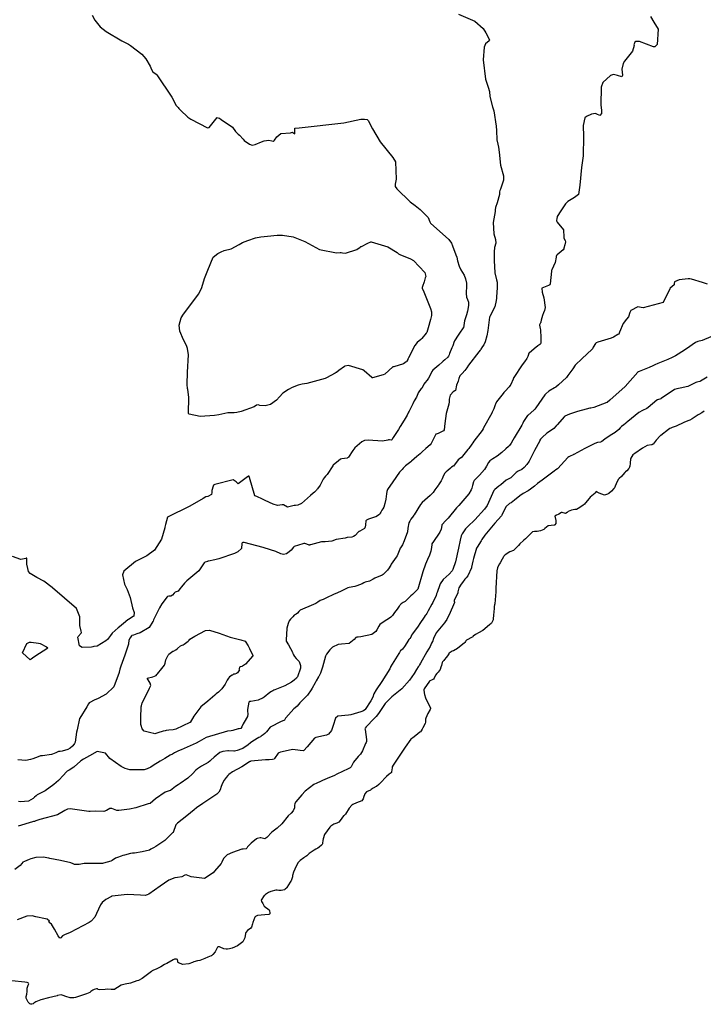
# Model space of a CAD drawing. Units: inches. Extents: x 426318 to 481037, y 5465203 to 5489487.
# Drawn here: x 464734 to 465006, y 5470549 to 5470941 of the extents above; entities that cross this region are included whole.
import ezdxf

# ---------------------------------------------------------------- set-up
doc = ezdxf.new("R2010")
doc.units = ezdxf.units.IN
doc.header["$MEASUREMENT"] = 0
doc.layers.add('GM_CONTOUR_10M', color=7, linetype='Continuous', true_color=0xc3baa6)

msp = doc.modelspace()

# ---------------------------------------------------------------- linework, layer by layer
at = {"layer": 'GM_CONTOUR_10M'}
for points, elevation in [([(464763.305, 5470942.848), (464764.343, 5470940.77), (464766.458, 5470938.111), (464768.76, 5470936.242), (464775.026, 5470932.573), (464777.687, 5470931.255), (464778.466, 5470930.784), (464783.051, 5470927.267), (464784.655, 5470925.498), (464786.31, 5470922.566), (464786.839, 5470921.228), (464787.403, 5470920.257), (464788.707, 5470919.348), (464788.988, 5470919.133), (464794.888, 5470910.188), (464796.712, 5470906.867), (464797.088, 5470906.457), (464797.492, 5470906.074), (464797.768, 5470905.739), (464798.42, 5470904.977), (464801.306, 5470902.278), (464802.492, 5470901.497), (464809.075, 5470897.954), (464809.859, 5470898.186), (464812.996, 5470902.06), (464813.287, 5470902.039), (464813.857, 5470901.783), (464814.595, 5470901.363), (464817.899, 5470899.06), (464818.611, 5470898.602), (464819.021, 5470898.229), (464820.336, 5470896.582), (464821.341, 5470895.499), (464821.82, 5470895.036), (464823.28, 5470893.479), (464823.765, 5470892.979), (464825.877, 5470891.467), (464826.838, 5470891.14), (464828.053, 5470891.395), (464830.618, 5470892.379), (464831.7, 5470892.89), (464833.475, 5470893.043), (464834.761, 5470892.801), (464835.253, 5470892.741), (464835.68, 5470893.01), (464835.737, 5470893.089), (464836.66, 5470894.47), (464838.282, 5470895.777), (464842.202, 5470896.034), (464842.989, 5470896.215), (464843.107, 5470896.198), (464843.93, 5470895.642), (464843.942, 5470896.998), (464843.837, 5470897.808), (464843.931, 5470897.908), (464845.606, 5470897.974), (464863.326, 5470900.032), (464870.176, 5470901.39), (464871.646, 5470901.506), (464872.588, 5470901.293), (464873.069, 5470900.872), (464874.759, 5470897.623), (464877.808, 5470892.384), (464882.802, 5470886.167), (464883.896, 5470884.45), (464884.245, 5470877.649), (464883.762, 5470875.536), (464883.79, 5470874.695), (464884.401, 5470873.702), (464889.787, 5470868.544), (464891.725, 5470867.064), (464893.741, 5470865.565), (464896.936, 5470862.404), (464897.592, 5470860.631), (464897.874, 5470860.131), (464905.156, 5470853.598), (464906.138, 5470852.153), (464906.624, 5470851.104), (464907.923, 5470847.55), (464908.272, 5470846.619), (464908.644, 5470845.06), (464909.192, 5470842.953), (464909.889, 5470841.507), (464911.208, 5470839.465), (464911.828, 5470838.001), (464912.185, 5470836.177), (464912.213, 5470835.574), (464912.2, 5470835.304), (464912.058, 5470832.169), (464912.2, 5470830.708), (464912.566, 5470829.767), (464912.954, 5470828.678), (464912.998, 5470827.316), (464912.585, 5470825.115), (464912.141, 5470823.629), (464911.425, 5470821.24), (464910.917, 5470818.494), (464910.914, 5470818.476), (464910.902, 5470818.458), (464910.883, 5470818.421), (464909.383, 5470816.303), (464908.843, 5470815.502), (464907.432, 5470813.347), (464907.286, 5470813.053), (464906.716, 5470811.365), (464906.493, 5470810.786), (464906.375, 5470810.547), (464905.391, 5470808.257), (464905.208, 5470807.789), (464904.948, 5470807.212), (464904.714, 5470806.865), (464903.512, 5470805.677), (464902.862, 5470805.156), (464902.579, 5470804.916), (464901.14, 5470803.648), (464898.816, 5470801.693), (464898.357, 5470801.066), (464897.698, 5470799.592), (464897.018, 5470798.398), (464896.459, 5470797.68), (464895.556, 5470796.57), (464895.333, 5470796.241), (464894.359, 5470794.535), (464894.333, 5470794.498), (464894.185, 5470794.363), (464892.916, 5470792.634), (464892.742, 5470792.216), (464892.252, 5470790.922), (464891.41, 5470789.459), (464890.827, 5470788.181), (464890.476, 5470787.43), (464889.331, 5470785.317), (464889.123, 5470784.892), (464888.509, 5470783.68), (464887.354, 5470781.758), (464886.4, 5470780.349), (464886.046, 5470779.673), (464885.829, 5470779.233), (464885.124, 5470778.087), (464882.99, 5470774.857), (464882.403, 5470773.865), (464882.351, 5470773.835), (464881.514, 5470773.902), (464881.156, 5470773.869), (464880.91, 5470773.787), (464878.773, 5470773.465), (464873.072, 5470773.781), (464871.629, 5470773.664), (464870.557, 5470773.08), (464867.751, 5470770.684), (464866.991, 5470769.748), (464865.223, 5470767.015), (464865.042, 5470766.888), (464864.846, 5470766.784), (464864.68, 5470766.697), (464862.51, 5470766.392), (464862.062, 5470766.211), (464861.237, 5470765.618), (464859.086, 5470763.815), (464858.959, 5470763.694), (464858.929, 5470763.653), (464856.748, 5470760.17), (464856.092, 5470759.457), (464855.49, 5470758.84), (464855.112, 5470758.259), (464854.929, 5470757.803), (464854.021, 5470755.861), (464852.904, 5470754.399), (464852.671, 5470754.179), (464852.43, 5470753.925), (464851.757, 5470753.123), (464851.22, 5470752.676), (464850.118, 5470751.824), (464846.575, 5470748.666), (464845.041, 5470747.887), (464844.087, 5470747.834), (464843.573, 5470747.803), (464840.98, 5470747.21), (464839.372, 5470748.091), (464839.178, 5470748.149), (464838.775, 5470748.138), (464837.872, 5470747.913), (464836.991, 5470747.843), (464835.275, 5470748.284), (464832.088, 5470749.826), (464830.43, 5470750.617), (464829.236, 5470751.174), (464828.736, 5470751.351), (464827.908, 5470751.728), (464825.844, 5470759.013), (464825.767, 5470759.313), (464825.719, 5470759.489), (464825.703, 5470759.506), (464825.543, 5470759.502), (464825.426, 5470759.444), (464825.111, 5470759.17), (464821.321, 5470756.415), (464820.566, 5470757.24), (464819.368, 5470758.061), (464812.022, 5470756.119), (464811.561, 5470755.888), (464811.35, 5470755.526), (464810.884, 5470753.84), (464810.904, 5470753.023), (464810.701, 5470752.146), (464809.259, 5470751.334), (464808.458, 5470751.239), (464807.37, 5470750.594), (464802.074, 5470747.523), (464793.253, 5470743.212), (464792.474, 5470740.239), (464792.223, 5470739.253), (464792.098, 5470738.905), (464790.9, 5470734.406), (464788.043, 5470730.001), (464784.952, 5470727.788), (464780.536, 5470725.598), (464775.868, 5470721.675), (464775.376, 5470720.275), (464776.141, 5470716.527), (464777.135, 5470714.421), (464778.341, 5470711.168), (464779.306, 5470707.152), (464779.967, 5470705.294), (464779.805, 5470703.87), (464779.601, 5470703.672), (464777.734, 5470702.532), (464777.425, 5470702.306), (464775.719, 5470700.888), (464774.091, 5470699.529), (464773.6, 5470699.118), (464771.273, 5470696.992), (464770.575, 5470696.168), (464769.377, 5470694.561), (464768.75, 5470693.965), (464765.263, 5470691.841), (464765.198, 5470691.827), (464763.941, 5470691.779), (464763.576, 5470691.665), (464763.044, 5470691.455), (464759.275, 5470691.314), (464758.207, 5470692.063), (464757.494, 5470695.428), (464757.631, 5470695.734), (464758.877, 5470697.065), (464758.992, 5470697.328), (464758.934, 5470697.856), (464758.338, 5470700.069), (464758.328, 5470700.12), (464758.311, 5470703.515), (464756.966, 5470706.828), (464747.507, 5470715.138), (464747.362, 5470715.254), (464743.973, 5470717.749), (464741.285, 5470719.247), (464738.59, 5470720.799), (464737.976, 5470721.63), (464737.608, 5470722.769), (464737.299, 5470724.539), (464737.317, 5470726.555), (464737.31, 5470726.663), (464737.205, 5470726.825), (464737.085, 5470726.895), (464736.999, 5470726.868), (464736.903, 5470726.802), (464734.906, 5470726.345), (464731.595, 5470727.528)], 60), ([(464909.038, 5470943.23), (464915.467, 5470940.367), (464918.782, 5470937.518), (464919.923, 5470935.738), (464920.725, 5470934.112), (464921.271, 5470932.862), (464921.191, 5470932.66), (464919.762, 5470931.402), (464919.247, 5470930.121), (464918.855, 5470925.098), (464919.732, 5470917.323), (464920.838, 5470914.159), (464921.263, 5470912.502), (464921.48, 5470910.424), (464922.551, 5470906.362), (464923.034, 5470904.824), (464924.003, 5470898.718), (464924.053, 5470897.003), (464924.256, 5470893.198), (464924.596, 5470891.563), (464924.89, 5470890.353), (464925.139, 5470888.335), (464925.749, 5470883.217), (464926.906, 5470878.924), (464926.924, 5470877.213), (464925.658, 5470873.644), (464925.419, 5470873.014), (464925.322, 5470872.533), (464925.333, 5470871.803), (464925.32, 5470871.478), (464924.335, 5470868.148), (464923.647, 5470866.284), (464923.587, 5470865.363), (464923.511, 5470864.673), (464922.809, 5470860.314), (464923.05, 5470855.859), (464923.667, 5470853.645), (464923.801, 5470852.2), (464923.37, 5470850.451), (464923.114, 5470848.736), (464923.139, 5470846.488), (464923.132, 5470845.292), (464923.407, 5470840.311), (464924.133, 5470837.5), (464924.323, 5470836.582), (464924.332, 5470834.477), (464924.115, 5470830.668), (464924.085, 5470830.202), (464923.965, 5470829.281), (464923.39, 5470826.879), (464923.33, 5470826.723), (464921.536, 5470823.14), (464921.456, 5470822.947), (464921.383, 5470822.836), (464921.364, 5470822.757), (464920.832, 5470818.525), (464920.661, 5470817.47), (464920.208, 5470815.231), (464919.554, 5470812.964), (464919.039, 5470811.733), (464918.583, 5470810.997), (464917.866, 5470810.05), (464917.711, 5470809.785), (464917.615, 5470809.591), (464917.108, 5470808.863), (464912.981, 5470803.625), (464912.259, 5470802.605), (464911.462, 5470801.467), (464910.397, 5470800.356), (464909.56, 5470799.399), (464909.169, 5470798.315), (464908.802, 5470797.275), (464908.214, 5470795.713), (464908.083, 5470794.963), (464907.987, 5470794.252), (464907.75, 5470793.601), (464907.49, 5470793.356), (464906.864, 5470792.991), (464905.757, 5470791.772), (464905.686, 5470791.627), (464905.295, 5470790.157), (464905.229, 5470789.435), (464905.234, 5470789.052), (464905.113, 5470788.153), (464904.08, 5470784.374), (464903.526, 5470780.437), (464903.273, 5470777.951), (464902.955, 5470777.471), (464900.947, 5470776.402), (464900.123, 5470776.235), (464900.026, 5470776.173), (464899.484, 5470775.069), (464898.083, 5470772.473), (464897.692, 5470771.983), (464895.961, 5470770.427), (464894.489, 5470769.105), (464893.713, 5470768.42), (464892.441, 5470767.289), (464890.349, 5470765.423), (464890.047, 5470765.197), (464887.918, 5470763.62), (464887.027, 5470762.606), (464886.543, 5470762.077), (464886.135, 5470761.701), (464885.547, 5470761.023), (464882.876, 5470757.199), (464880.798, 5470754.135), (464880.632, 5470753.786), (464880.521, 5470753.402), (464880.379, 5470752.506), (464880.026, 5470750.316), (464879.677, 5470748.632), (464879.22, 5470747.123), (464878.881, 5470746.456), (464878.514, 5470745.908), (464878.063, 5470745.216), (464877.81, 5470744.709), (464877.513, 5470744.266), (464876.046, 5470743.345), (464875.541, 5470743.119), (464873.182, 5470742.34), (464872.326, 5470742.022), (464872.159, 5470741.758), (464872.095, 5470741.281), (464871.988, 5470740.581), (464871.946, 5470740.036), (464871.896, 5470739.3), (464871.788, 5470738.942), (464871.544, 5470738.685), (464869.788, 5470737.669), (464869.412, 5470737.471), (464869.298, 5470737.415), (464869.239, 5470737.369), (464869.162, 5470737.28), (464867.831, 5470735.903), (464867.267, 5470735.451), (464866.561, 5470735.217), (464864.749, 5470735.037), (464863.932, 5470734.857), (464860.28, 5470734.36), (464858.633, 5470733.701), (464858.595, 5470733.698), (464858.535, 5470733.695), (464855.943, 5470733.434), (464855.002, 5470733.38), (464854.489, 5470733.325), (464850.16, 5470732.228), (464849.905, 5470732.157), (464849.834, 5470732.13), (464849.762, 5470732.102), (464849.583, 5470732.1), (464848.596, 5470732.496), (464847.919, 5470732.731), (464847.773, 5470732.749), (464847.679, 5470732.747), (464847.482, 5470732.719), (464847.003, 5470732.621), (464843.618, 5470731.545), (464843.324, 5470731.291), (464842.415, 5470730.093), (464841.569, 5470729.381), (464840.496, 5470728.634), (464839.433, 5470728.309), (464838.277, 5470728.658), (464836.35, 5470729.469), (464834.176, 5470730.246), (464831.266, 5470731.136), (464823.783, 5470733.098), (464823.183, 5470733.092), (464822.906, 5470732.936), (464822.849, 5470732.744), (464822.638, 5470730.761), (464821.219, 5470729.35), (464819.902, 5470728.761), (464813.71, 5470726.664), (464812.115, 5470726.221), (464809.474, 5470725.653), (464809.266, 5470725.629), (464809.104, 5470725.598), (464808.246, 5470725.307), (464807.946, 5470725.204), (464807.819, 5470725.015), (464805.699, 5470721.881), (464805.625, 5470721.799), (464800.956, 5470717.872), (464800.114, 5470717.056), (464800.007, 5470716.935), (464798.756, 5470715.511), (464798.163, 5470714.725), (464797.434, 5470713.806), (464796.247, 5470713.31), (464796.092, 5470713.256), (464795.815, 5470712.994), (464795.267, 5470712.143), (464794.604, 5470711.828), (464793.762, 5470711.814), (464793.256, 5470711.674), (464793.026, 5470711.501), (464790.966, 5470708.755), (464790.056, 5470707.075), (464787.671, 5470702.307), (464787.464, 5470701.79), (464787.444, 5470701.724), (464785.984, 5470699.244), (464782.335, 5470697.2), (464781.072, 5470696.818), (464779.666, 5470696.265), (464779.058, 5470696.115), (464778.88, 5470696.018), (464778.35, 5470695.149), (464777.867, 5470694.259), (464777.832, 5470694.21), (464777.804, 5470694.141), (464777.708, 5470692.946), (464777.65, 5470692.669), (464776.23, 5470688.27), (464774.688, 5470683.883), (464774.293, 5470682.669), (464773.993, 5470681.594), (464773.942, 5470681.346), (464771.861, 5470675.771), (464768.848, 5470672.851), (464765.673, 5470671.083), (464764.104, 5470670.377), (464762.285, 5470669.487), (464762.044, 5470669.287), (464761.781, 5470668.948), (464761.121, 5470667.821), (464758.312, 5470663.312), (464758.214, 5470663.053), (464757.26, 5470658.602), (464757.072, 5470657.618), (464756.43, 5470653.745), (464756.2, 5470653.196), (464755.528, 5470652.227), (464755.454, 5470652.135), (464754.464, 5470651.255), (464753.606, 5470650.798), (464751.323, 5470650.141), (464750.53, 5470650.019), (464749.897, 5470649.944), (464749.31, 5470649.716), (464748.786, 5470649.439), (464747.455, 5470648.907), (464747.102, 5470648.828), (464743.541, 5470648.309), (464743.154, 5470648.31), (464742.762, 5470648.302), (464741.803, 5470647.903), (464739.699, 5470647.068), (464738.693, 5470646.75), (464736.921, 5470646.467), (464733.725, 5470646.742)], 50), ([(464985.416, 5470942.255), (464986.656, 5470939.953), (464988.392, 5470937.182), (464987.965, 5470931.17), (464987.076, 5470930.2), (464986.554, 5470930.22), (464980.955, 5470932.33), (464980.29, 5470932.378), (464979.498, 5470932.269), (464979.143, 5470932.11), (464978.775, 5470931.035), (464978.872, 5470930.693), (464978.224, 5470928.533), (464975.045, 5470924.54), (464974.437, 5470923.543), (464973.99, 5470921.391), (464974.177, 5470918.943), (464973.933, 5470918.276), (464972.235, 5470918.768), (464970.586, 5470919.235), (464969.43, 5470918.794), (464966.453, 5470916.032), (464965.753, 5470914.222), (464965.669, 5470907.098), (464965.85, 5470904.884), (464965.92, 5470903.742), (464965.198, 5470902.95), (464963.96, 5470903.497), (464963.473, 5470903.692), (464961.913, 5470903.387), (464959.947, 5470902.527), (464959.28, 5470901.92), (464958.552, 5470898.968), (464958.654, 5470894.586), (464958.595, 5470886.816), (464957.879, 5470882.206), (464957.285, 5470875.177), (464956.742, 5470871.434), (464955.157, 5470870.357), (464952.473, 5470868.724), (464951.579, 5470867.726), (464949.736, 5470865.058), (464948.275, 5470862.726), (464948.043, 5470861.772), (464947.955, 5470861.223), (464947.968, 5470860.964), (464948.191, 5470860.51), (464950.759, 5470857.498), (464950.932, 5470854.478), (464950.928, 5470854.18), (464951.433, 5470853.231), (464951.61, 5470852.643), (464951.306, 5470851.436), (464950.913, 5470850.184), (464950.829, 5470849.825), (464950.661, 5470849.478), (464948.299, 5470847.505), (464947.947, 5470847.212), (464947.838, 5470846.847), (464947.828, 5470846.588), (464947.435, 5470844.399), (464946.142, 5470841.551), (464946.036, 5470841.263), (464946.018, 5470841.204), (464945.983, 5470841.047), (464945.512, 5470835.94), (464945.281, 5470835.554), (464944.723, 5470835.289), (464942.108, 5470834.298), (464942.215, 5470832.658), (464942.992, 5470830.373), (464943.427, 5470826.577), (464943.142, 5470825.342), (464942.824, 5470824.489), (464942.445, 5470823.385), (464941.923, 5470821.556), (464941.732, 5470820.805), (464941.677, 5470820.655), (464941.554, 5470820.491), (464941.183, 5470819.609), (464941.359, 5470818.679), (464941.43, 5470818.492), (464941.631, 5470817.44), (464941.749, 5470814.76), (464941.685, 5470812.546), (464941.561, 5470812.076), (464941.302, 5470811.798), (464940.565, 5470811.33), (464939.056, 5470810.165), (464937.054, 5470808.426), (464936.897, 5470808.23), (464936.787, 5470807.927), (464936.544, 5470807.099), (464936.127, 5470806.299), (464935.183, 5470804.967), (464934.269, 5470803.712), (464930.974, 5470798.661), (464930.93, 5470798.557), (464930.881, 5470798.439), (464930.709, 5470798.101), (464929.748, 5470795.946), (464929.464, 5470795.408), (464929.109, 5470794.974), (464927.527, 5470793.255), (464927.075, 5470792.748), (464926.713, 5470792.344), (464924.062, 5470789.04), (464923.67, 5470788.049), (464923.63, 5470787.902), (464923.031, 5470786.303), (464922.526, 5470785.134), (464922.421, 5470784.94), (464922.179, 5470784.507), (464918.971, 5470778.649), (464918.821, 5470778.371), (464918.362, 5470777.667), (464915.128, 5470773.421), (464914.667, 5470772.745), (464914.34, 5470772.232), (464913.029, 5470770.527), (464912.768, 5470770.183), (464912.702, 5470770.093), (464909.99, 5470766.753), (464909.945, 5470766.718), (464908.89, 5470766.013), (464906.954, 5470763.432), (464906.914, 5470763.402), (464906.255, 5470763.026), (464905.773, 5470762.639), (464904.758, 5470761.741), (464904.046, 5470761.204), (464903.539, 5470760.685), (464903.077, 5470759.772), (464902.453, 5470758.39), (464902.174, 5470757.855), (464902.029, 5470757.612), (464901.572, 5470756.893), (464901.023, 5470755.979), (464900.871, 5470755.705), (464900.388, 5470755.069), (464899.599, 5470754.064), (464898.899, 5470753.016), (464897.649, 5470751.739), (464894.491, 5470749.052), (464893.824, 5470748.232), (464891.297, 5470744.116), (464891.105, 5470743.813), (464891.065, 5470743.757), (464890.087, 5470742.327), (464889.615, 5470741.647), (464889.202, 5470740.869), (464888.871, 5470738.761), (464888.665, 5470737.37), (464887.405, 5470733.714), (464886.684, 5470732.209), (464885.939, 5470731.006), (464885.833, 5470730.833), (464885.684, 5470730.488), (464884.527, 5470727.831), (464884.215, 5470727.307), (464883.575, 5470726.342), (464882.92, 5470725.406), (464882.227, 5470724.48), (464882.016, 5470724.075), (464881.818, 5470723.656), (464881.423, 5470723.093), (464880.714, 5470722.137), (464880.351, 5470721.706), (464879.826, 5470721.149), (464878.97, 5470720.321), (464878.613, 5470720.124), (464875.74, 5470718.951), (464874.993, 5470718.498), (464873.56, 5470717.784), (464871.843, 5470717.358), (464871.315, 5470717.114), (464870.66, 5470716.718), (464868.604, 5470715.834), (464867.788, 5470715.629), (464865.499, 5470715.219), (464864.94, 5470715.099), (464864.726, 5470715.003), (464862.51, 5470713.819), (464860.605, 5470713.013), (464859.553, 5470712.576), (464858.473, 5470712.07), (464857.216, 5470711.45), (464855.1, 5470710.504), (464853.947, 5470709.979), (464853.024, 5470709.398), (464852.214, 5470708.872), (464851.324, 5470708.466), (464846.034, 5470706.176), (464845.529, 5470705.725), (464844.939, 5470704.964), (464844.44, 5470704.616), (464843.654, 5470704.147), (464843.017, 5470703.599), (464842.598, 5470703.058), (464842.14, 5470702.626), (464841.611, 5470701.966), (464841.223, 5470700.9), (464840.716, 5470699.048), (464840.685, 5470698.871), (464840.383, 5470694.435), (464840.366, 5470694.137), (464840.431, 5470693.898), (464841.375, 5470692.462), (464842.947, 5470689.504), (464843.136, 5470688.952), (464843.31, 5470688.43), (464843.687, 5470687.77), (464844.401, 5470686.974), (464845.61, 5470685.796), (464846.197, 5470684.186), (464846.092, 5470683.087), (464844.882, 5470679.712), (464844.702, 5470679.369), (464844.571, 5470679.21), (464843.582, 5470678.411), (464842.528, 5470677.617), (464839.914, 5470676.087), (464835.982, 5470674.53), (464835.48, 5470674.334), (464835.072, 5470674.145), (464834.593, 5470673.88), (464833.906, 5470673.398), (464831.717, 5470671.632), (464831.26, 5470671.285), (464829.272, 5470670.394), (464826.397, 5470669.938), (464825.985, 5470669.86), (464825.616, 5470669.593), (464825.055, 5470666.721), (464825.066, 5470666.197), (464825.228, 5470664.89), (464825.037, 5470663.862), (464823.716, 5470661.613), (464823.367, 5470660.994), (464822.809, 5470659.81), (464822.349, 5470659.187), (464821.765, 5470659.06), (464821.28, 5470658.989), (464819.274, 5470658.335), (464818.555, 5470658.221), (464817.048, 5470658.044), (464808.645, 5470655.613), (464805.837, 5470654.02), (464804.611, 5470653.304), (464802.263, 5470652.229), (464798.614, 5470650.677), (464797.656, 5470650.266), (464796.06, 5470649.4), (464795.251, 5470648.991), (464794.286, 5470648.518), (464792.106, 5470647.192), (464790.263, 5470646.148), (464787.556, 5470644.474), (464786.574, 5470643.787), (464785.123, 5470643.092), (464783.925, 5470642.71), (464783.696, 5470642.674), (464780.757, 5470642.644), (464778.244, 5470642.768), (464776.325, 5470643.274), (464774.736, 5470644.042), (464770.316, 5470647.244), (464768.578, 5470649.352), (464765.287, 5470650.017), (464762.154, 5470648.317), (464759.81, 5470646.97), (464758.758, 5470646.326), (464758.431, 5470646.022), (464756.27, 5470644.052), (464756.022, 5470643.81), (464755.906, 5470643.705), (464754.041, 5470642.513), (464753.34, 5470642.147), (464753.113, 5470641.99), (464751.571, 5470640.262), (464750.156, 5470638.7), (464749.878, 5470638.414), (464748.043, 5470636.829), (464744.506, 5470634.391), (464742.996, 5470633.596), (464741.362, 5470632.795), (464740.956, 5470632.43), (464740.371, 5470631.851), (464739.774, 5470631.35), (464737.871, 5470630.224), (464734.702, 5470629.941), (464733.937, 5470630.141)], 40), ([(465007.972, 5470835.878), (465006.04, 5470836.473), (465001.714, 5470837.828), (465000.953, 5470837.973), (465000.366, 5470837.966), (464996.722, 5470837.503), (464994.954, 5470836.73), (464994.75, 5470836.103), (464994.75, 5470835.552), (464993.175, 5470834.224), (464993.025, 5470834.04), (464990.39, 5470828.5), (464982.471, 5470826.48), (464981.71, 5470826.607), (464980.309, 5470826.789), (464977.598, 5470825.376), (464977.196, 5470824.602), (464976.632, 5470822.879), (464975.85, 5470821.893), (464974.507, 5470820.239), (464973.036, 5470816.71), (464972.704, 5470815.99), (464972.432, 5470815.753), (464970.678, 5470814.779), (464969.775, 5470814.415), (464968.429, 5470814.013), (464964.442, 5470812.778), (464963.782, 5470812.526), (464963.461, 5470812.272), (464962.609, 5470810.725), (464962.247, 5470810.169), (464959.92, 5470807.913), (464958.348, 5470806.372), (464957.635, 5470805.681), (464955.915, 5470804.136), (464955.46, 5470803.65), (464954.405, 5470802.207), (464953.209, 5470800.515), (464952.515, 5470799.505), (464951.901, 5470798.7), (464948.805, 5470795.821), (464947.66, 5470794.841), (464947.423, 5470794.677), (464947.231, 5470794.58), (464944.866, 5470793.311), (464943.698, 5470792.279), (464943.336, 5470791.795), (464939.758, 5470786.608), (464939.35, 5470786.123), (464938.973, 5470785.781), (464936.635, 5470783.772), (464936.464, 5470783.575), (464935.648, 5470782.432), (464934.903, 5470781.248), (464934.59, 5470780.596), (464934.171, 5470779.739), (464931.156, 5470774.767), (464930.622, 5470773.824), (464929.953, 5470772.63), (464929.238, 5470771.629), (464928.83, 5470771.218), (464927.864, 5470770.413), (464927.758, 5470770.311), (464926.259, 5470768.876), (464924.356, 5470767.435), (464922.623, 5470766.363), (464921.479, 5470765.537), (464920.968, 5470764.897), (464920.14, 5470763.43), (464919.305, 5470762.171), (464917.39, 5470759.915), (464915.255, 5470757.756), (464914.91, 5470757.231), (464914.588, 5470755.748), (464914.3, 5470754.75), (464914.011, 5470754.057), (464913.081, 5470752.453), (464909.052, 5470747.883), (464908.551, 5470747.293), (464908.244, 5470746.913), (464904.832, 5470742.847), (464903.912, 5470741.796), (464902.406, 5470740.09), (464902.313, 5470739.841), (464902.065, 5470738.427), (464901.549, 5470737.199), (464898.746, 5470733.159), (464898.608, 5470732.924), (464898.436, 5470732.554), (464898.385, 5470732.364), (464898.245, 5470731.089), (464897.994, 5470729.596), (464897.583, 5470728.426), (464897.416, 5470728.078), (464896.604, 5470726.354), (464895.799, 5470724.482), (464894.73, 5470721.504), (464892.743, 5470714.609), (464892.587, 5470714.237), (464891.78, 5470713.52), (464890.674, 5470712.41), (464890.071, 5470711.905), (464889.801, 5470711.68), (464887.74, 5470709.62), (464887.003, 5470709.262), (464886.205, 5470708.679), (464885.812, 5470708.303), (464885.639, 5470708.101), (464885.372, 5470707.747), (464884.522, 5470706.581), (464883.51, 5470705.211), (464882.714, 5470704.088), (464882.083, 5470703.424), (464880.755, 5470702.481), (464880.521, 5470702.328), (464878.609, 5470701.175), (464877.636, 5470700.526), (464877.265, 5470699.895), (464876.522, 5470698.322), (464876.067, 5470697.732), (464874.524, 5470696.567), (464870.141, 5470695.552), (464869.117, 5470695.484), (464868.57, 5470695.424), (464868.161, 5470695.274), (464867.437, 5470694.571), (464865.546, 5470692.983), (464862.403, 5470692.685), (464861.131, 5470692.523), (464858.859, 5470691.507), (464857.738, 5470690.47), (464856.417, 5470688.658), (464856.072, 5470687.925), (464854.849, 5470683.539), (464854.147, 5470681.093), (464853.458, 5470679.872), (464853.328, 5470679.688), (464852.416, 5470678.101), (464852.025, 5470677.365), (464850.735, 5470675.136), (464850.395, 5470674.558), (464848.936, 5470672.391), (464846.788, 5470670.305), (464846.467, 5470669.974), (464846.272, 5470669.779), (464845.831, 5470669.353), (464845.35, 5470668.701), (464844.799, 5470667.956), (464844.045, 5470667.366), (464843.48, 5470666.912), (464840.362, 5470663.412), (464840.218, 5470663.209), (464839.77, 5470662.474), (464839.545, 5470662.293), (464838.406, 5470661.947), (464834.063, 5470659.733), (464832.541, 5470657.864), (464831.973, 5470657.16), (464831.28, 5470656.643), (464830.508, 5470656.074), (464830.237, 5470655.876), (464829.619, 5470655.543), (464827.183, 5470654.121), (464826.225, 5470653.404), (464825.302, 5470652.707), (464823.179, 5470651.2), (464823.043, 5470651.124), (464822.85, 5470651.041), (464820.948, 5470650.358), (464820.452, 5470650.228), (464819.877, 5470650.157), (464819.581, 5470650.149), (464817.493, 5470650.217), (464817.243, 5470650.222), (464815.221, 5470650.025), (464814.029, 5470649.58), (464811.78, 5470647.783), (464810.433, 5470646.511), (464810.043, 5470646.164), (464809.35, 5470645.674), (464806.742, 5470644.156), (464805.183, 5470643.095), (464804.547, 5470642.553), (464803.161, 5470641.142), (464801.334, 5470639.416), (464798.198, 5470637.235), (464797.409, 5470636.77), (464796.411, 5470636.114), (464794.393, 5470634.473), (464794.264, 5470634.429), (464792.304, 5470633.831), (464788.512, 5470631.163), (464786.289, 5470629.376), (464786.217, 5470629.34), (464785.573, 5470629.131), (464780.654, 5470627.645), (464778.072, 5470627.099), (464774.917, 5470626.643), (464773.864, 5470626.526), (464773.411, 5470626.52), (464773.116, 5470626.594), (464771.114, 5470627.364), (464770.264, 5470627.338), (464768.898, 5470626.596), (464767.833, 5470626.13), (464764.753, 5470626.21), (464762.494, 5470626.152), (464761.984, 5470626.165), (464754.526, 5470627.194), (464753.484, 5470627.082), (464752.445, 5470626.49), (464749.515, 5470624.85), (464742.375, 5470622.962), (464740.837, 5470622.46), (464740.32, 5470622.212), (464739.879, 5470622.093), (464739.565, 5470622.043), (464733.882, 5470620.241)], 30), ([(465009.331, 5470814.861), (465005.962, 5470813.455), (465004.13, 5470812.974), (465003.27, 5470812.583), (464999.739, 5470810.086), (464997.829, 5470808.898), (464996.377, 5470807.991), (464995.345, 5470807.347), (464994.006, 5470806.677), (464992.256, 5470805.924), (464988.253, 5470804.257), (464987.116, 5470803.769), (464986.839, 5470803.621), (464986.306, 5470803.332), (464984.864, 5470802.705), (464980.824, 5470801.107), (464980.489, 5470800.988), (464980.445, 5470800.967), (464980.398, 5470800.939), (464980.383, 5470800.923), (464980.293, 5470800.822), (464975.3, 5470795.156), (464969.182, 5470789.646), (464968.089, 5470788.771), (464968.072, 5470788.758), (464968.006, 5470788.718), (464962.833, 5470786.788), (464961.679, 5470786.531), (464961.19, 5470786.46), (464959.832, 5470786.178), (464956.27, 5470785.229), (464953.101, 5470784.173), (464951.264, 5470783.368), (464951.094, 5470783.238), (464948.207, 5470779.903), (464948.042, 5470779.702), (464948.005, 5470779.647), (464947.88, 5470779.465), (464946.924, 5470778.467), (464945.988, 5470777.821), (464944.068, 5470776.548), (464942.204, 5470774.84), (464941.702, 5470774.292), (464941.599, 5470774.162), (464941.403, 5470773.808), (464941.291, 5470773.584), (464939.167, 5470769.63), (464938.648, 5470768.588), (464937.061, 5470765.5), (464936.149, 5470764.113), (464935.087, 5470762.916), (464934.132, 5470762.192), (464932.713, 5470761.443), (464931.928, 5470760.932), (464930.78, 5470759.809), (464930.676, 5470759.698), (464930.001, 5470759.005), (464929.922, 5470758.917), (464929.785, 5470758.802), (464927.971, 5470757.938), (464926.829, 5470757.005), (464925.889, 5470756.079), (464925.074, 5470755.475), (464923.395, 5470754.241), (464923.067, 5470753.821), (464921.964, 5470751.403), (464920.337, 5470747.785), (464919.368, 5470746.339), (464915.418, 5470742.184), (464912.672, 5470739.522), (464911.794, 5470738.518), (464910.44, 5470736.528), (464910.075, 5470735.752), (464909.61, 5470733.978), (464908.964, 5470730.887), (464907.793, 5470725.455), (464907.767, 5470725.367), (464906.672, 5470722.305), (464906.462, 5470721.834), (464906.418, 5470721.772), (464905.213, 5470720.508), (464902.918, 5470718.432), (464901.667, 5470716.652), (464901.1, 5470715.119), (464900.878, 5470714.458), (464900.456, 5470713.247), (464900.268, 5470712.65), (464900.068, 5470712.09), (464899.772, 5470711.405), (464898.963, 5470709.579), (464898.769, 5470709.216), (464898.332, 5470708.528), (464896.903, 5470705.886), (464896.45, 5470704.878), (464896.033, 5470704.332), (464895.779, 5470704.048), (464895.377, 5470703.388), (464893.665, 5470700.915), (464892.923, 5470699.852), (464890.67, 5470696.768), (464890.35, 5470696.202), (464890.014, 5470695.484), (464889.601, 5470694.929), (464889.291, 5470694.549), (464888.445, 5470693.261), (464888.413, 5470693.201), (464887.478, 5470691.697), (464886.663, 5470690.716), (464885.87, 5470690.016), (464885.794, 5470689.94), (464885.533, 5470689.416), (464885.281, 5470688.928), (464881.981, 5470683.621), (464881.967, 5470683.597), (464881.945, 5470683.531), (464881.632, 5470682.836), (464878.46, 5470677.782), (464876.267, 5470674.582), (464875.3, 5470672.867), (464874.871, 5470671.602), (464874.118, 5470670.079), (464871.836, 5470666.724), (464871.742, 5470666.607), (464871.259, 5470666.212), (464870.123, 5470665.75), (464866.214, 5470664.622), (464865.207, 5470664.419), (464861.041, 5470664.026), (464860.113, 5470663.3), (464859.123, 5470660.377), (464858.48, 5470658.296), (464857.335, 5470656.846), (464856.42, 5470656.492), (464852.242, 5470655.579), (464851.677, 5470655.272), (464848.75, 5470651.814), (464847.48, 5470650.345), (464847.247, 5470650.267), (464845.95, 5470650.386), (464843.031, 5470650.748), (464842.398, 5470650.663), (464838.156, 5470649.713), (464837.501, 5470649.52), (464837.187, 5470649.33), (464835.838, 5470647.188), (464835.616, 5470647.006), (464834.98, 5470646.834), (464833.642, 5470646.709), (464832.191, 5470646.652), (464826.425, 5470646.092), (464826.202, 5470646.03), (464826.007, 5470645.96), (464825.814, 5470645.861), (464822.839, 5470643.874), (464819.121, 5470641.898), (464817.621, 5470640.872), (464817.19, 5470640.433), (464816.513, 5470639.628), (464815.731, 5470638.576), (464815.122, 5470637.369), (464814.631, 5470636.046), (464814.183, 5470634.76), (464813.709, 5470633.87), (464813.11, 5470633.252), (464812.875, 5470633.083), (464807.265, 5470629.266), (464804.709, 5470627.577), (464803.77, 5470626.845), (464800.902, 5470624.462), (464797.155, 5470621.531), (464796.594, 5470620.783), (464795.423, 5470617.832), (464795.269, 5470617.598), (464792.101, 5470614.565), (464791.425, 5470614.061), (464788.585, 5470612.274), (464787.672, 5470611.752), (464786.649, 5470611.092), (464786.048, 5470610.755), (464783.168, 5470610.048), (464780.044, 5470609.614), (464779.31, 5470609.574), (464778.543, 5470609.499), (464776.101, 5470608.824), (464775.516, 5470608.627), (464774.857, 5470608.389), (464773.281, 5470607.855), (464772.586, 5470607.583), (464771.184, 5470606.712), (464770.617, 5470606.431), (464767.758, 5470605.554), (464767.307, 5470605.414), (464767.267, 5470605.409), (464766.394, 5470605.401), (464761.742, 5470605.479), (464760.023, 5470605.398), (464758.046, 5470605.077), (464756.265, 5470605.087), (464755.745, 5470605.293), (464754.752, 5470605.706), (464750.682, 5470606.618), (464746.448, 5470607.477), (464746.026, 5470607.575), (464743.775, 5470607.957), (464740.892, 5470607.782), (464738.905, 5470607.339), (464738.129, 5470607.063), (464736.279, 5470606.262), (464735.646, 5470605.981), (464735.273, 5470605.469), (464734.57, 5470604.712), (464732.542, 5470603.127)], 20), ([(465007.844, 5470798.799), (465005.263, 5470797.249), (465005.035, 5470797.146), (465003.788, 5470796.824), (465003.369, 5470796.667), (465000.231, 5470795.109), (464999.519, 5470794.943), (464998.967, 5470794.849), (464997.23, 5470794.433), (464995.776, 5470794.252), (464994.953, 5470793.931), (464989.572, 5470790.32), (464989.499, 5470790.281), (464988.087, 5470789.877), (464988.052, 5470789.856), (464987.852, 5470789.668), (464984.419, 5470786.763), (464983.897, 5470786.387), (464982.173, 5470785.559), (464980.703, 5470784.759), (464976.35, 5470781.243), (464975.688, 5470780.648), (464975.374, 5470780.383), (464974.76, 5470779.927), (464973.835, 5470779.234), (464973.311, 5470778.766), (464973.259, 5470778.691), (464972.757, 5470777.993), (464971.247, 5470776.887), (464969.311, 5470775.667), (464967.262, 5470774.235), (464965.965, 5470773.207), (464965.409, 5470772.968), (464964.217, 5470772.903), (464963.225, 5470772.514), (464962.991, 5470772.402), (464962.94, 5470772.379), (464959.297, 5470770.444), (464954.837, 5470768.08), (464954.757, 5470768.037), (464954.664, 5470767.985), (464954.623, 5470767.968), (464953.451, 5470767.446), (464952.831, 5470767.126), (464952.525, 5470766.854), (464948.446, 5470762.517), (464948.315, 5470762.41), (464947.766, 5470762.038), (464947.017, 5470761.485), (464942.239, 5470757.917), (464940.429, 5470756.601), (464939.225, 5470755.48), (464937.646, 5470754.254), (464936.643, 5470753.687), (464934.72, 5470752.535), (464933.396, 5470751.651), (464931.323, 5470749.917), (464929.871, 5470748.896), (464929.321, 5470748.652), (464927.919, 5470747.465), (464926.87, 5470745.456), (464926.218, 5470743.973), (464926.056, 5470743.729), (464923.372, 5470740.818), (464919.5, 5470736.071), (464918.264, 5470734.25), (464917.994, 5470733.829), (464916.362, 5470731.23), (464916.205, 5470730.857), (464914.976, 5470726.701), (464914.689, 5470725.731), (464914.221, 5470723.357), (464914.134, 5470723.011), (464912.756, 5470719.859), (464912.031, 5470719.004), (464911.507, 5470718.536), (464910.611, 5470717.203), (464910.079, 5470716.473), (464909.176, 5470715.093), (464908.757, 5470713.503), (464908.657, 5470713.112), (464907.303, 5470710.019), (464907.264, 5470709.876), (464907.271, 5470709.773), (464907.386, 5470709.351), (464907.372, 5470709.231), (464905.212, 5470704.31), (464904.749, 5470703.348)], 10), ([(464904.749, 5470703.348), (464904.334, 5470702.538), (464903.719, 5470701.584), (464903.41, 5470701.213), (464900.125, 5470697.176), (464899.983, 5470696.946), (464899.026, 5470694.987), (464898.929, 5470694.566), (464898.832, 5470693.963), (464898.573, 5470693.597), (464898.462, 5470693.473), (464898.221, 5470693.035), (464897.66, 5470691.806), (464896.432, 5470689.619), (464893.844, 5470685.094), (464893.481, 5470684.413), (464893.283, 5470684.009), (464892.992, 5470683.601), (464892.265, 5470682.646), (464891.326, 5470681.062), (464890.407, 5470679.644), (464889.487, 5470678.405), (464886.452, 5470674.952), (464884.487, 5470673.328), (464882.517, 5470671.748), (464879.817, 5470669.072), (464877.126, 5470665.169), (464876.176, 5470663.914), (464875.454, 5470663.183), (464872.299, 5470659.764), (464871.816, 5470659.287), (464871.727, 5470659.004), (464871.828, 5470658.772), (464872.4, 5470654.724), (464872.383, 5470654.027), (464872.201, 5470653.586), (464871.978, 5470653.174), (464870.806, 5470650.209), (464869.969, 5470648.888), (464869.095, 5470647.961), (464867.278, 5470645.707), (464866.239, 5470643.878), (464866.176, 5470643.774), (464866.137, 5470643.722), (464865.945, 5470643.541), (464865.107, 5470643.125), (464860.617, 5470640.976), (464859.61, 5470640.516), (464856.805, 5470639.278), (464854.898, 5470638.438), (464854.116, 5470638.114), (464852.594, 5470637.456), (464851.426, 5470636.826), (464847.929, 5470634.241), (464846.632, 5470632.78), (464844.281, 5470629.959), (464844.163, 5470629.785), (464843.925, 5470629.199), (464843.796, 5470628.614), (464843.726, 5470627.641), (464843.231, 5470626.361), (464842.41, 5470625.514), (464841.289, 5470624.416), (464838.756, 5470621.183), (464836.796, 5470619.521), (464834.741, 5470617.928), (464832.77, 5470615.774), (464831.921, 5470615.272), (464830.31, 5470615.622), (464830.049, 5470615.634), (464828.953, 5470615.398), (464828.673, 5470615.255), (464826.506, 5470613.482), (464825.124, 5470612.208), (464825.032, 5470612.091), (464824.745, 5470611.511), (464824.574, 5470611.344), (464823.39, 5470611.213), (464822.831, 5470611.096), (464819.052, 5470609.896), (464816.946, 5470608.959), (464815.526, 5470607.507), (464814.897, 5470606.014), (464814.563, 5470605.439), (464811.943, 5470602.444), (464811.38, 5470601.811), (464807.967, 5470599.532), (464802.633, 5470600.184), (464800.626, 5470600.9), (464800.071, 5470600.794), (464798.898, 5470600.099), (464797.259, 5470599.842), (464796.083, 5470599.823), (464793.715, 5470598.812), (464790.32, 5470596.394), (464785.78, 5470593.323), (464785.188, 5470592.952), (464784.3, 5470592.708), (464782.423, 5470592.896), (464777.232, 5470593.101), (464771.175, 5470592.529), (464770.97, 5470592.429), (464770.907, 5470592.367), (464768.636, 5470591.08), (464767.215, 5470589.975), (464766.564, 5470589.065), (464765.032, 5470585.629), (464764.258, 5470584.1), (464762.921, 5470582.542), (464762.034, 5470581.938), (464754.513, 5470577.958), (464752.2, 5470577.031), (464751.509, 5470576.639), (464750.772, 5470575.86), (464750.406, 5470575.811), (464749.722, 5470576.674), (464748.315, 5470579.32), (464747.066, 5470581.333), (464746.101, 5470582.036), (464746.063, 5470582.123), (464746.327, 5470582.472), (464745.403, 5470583.266), (464744.644, 5470583.508), (464740.849, 5470584.314), (464739.402, 5470584.598), (464737.298, 5470584.573), (464733.395, 5470583.115)], 10)]:
    msp.add_lwpolyline(points, dxfattribs=dict(at, elevation=elevation))
for points, elevation in [([(464874.049, 5470852.673), (464874.114, 5470852.673), (464874.288, 5470852.635), (464880.927, 5470850.68), (464884.641, 5470848.481), (464884.875, 5470848.216), (464885.081, 5470847.913), (464885.356, 5470847.738), (464885.646, 5470847.659), (464889.945, 5470845.931), (464891.043, 5470845.23), (464895.608, 5470840.45), (464895.96, 5470838.879), (464895.86, 5470838.656), (464895.747, 5470838.3), (464895.391, 5470836.761), (464894.628, 5470834.889), (464894.482, 5470834.487), (464894.52, 5470834.29), (464895.147, 5470832.781), (464897.874, 5470826.134), (464898.28, 5470824.83), (464898.226, 5470823.409), (464897.834, 5470821.769), (464896.937, 5470818.437), (464896.358, 5470816.654), (464896.158, 5470816.312), (464894.42, 5470814.205), (464893.983, 5470813.819), (464892.534, 5470812.663), (464891.557, 5470811.422), (464889.121, 5470806.527), (464888.853, 5470805.999), (464888.815, 5470805.938), (464888.437, 5470805.249), (464888.309, 5470805.008), (464888.22, 5470804.885), (464887.109, 5470804.119), (464883.238, 5470803.025), (464882.914, 5470802.948), (464882.842, 5470802.907), (464879.631, 5470800.098), (464879.013, 5470799.787), (464874.721, 5470798.525), (464874.663, 5470798.526), (464874.468, 5470798.688), (464871.486, 5470801.39), (464870.882, 5470801.739), (464865.17, 5470803.44), (464863.83, 5470803.22), (464863.679, 5470803.15), (464861.434, 5470801.539), (464860.521, 5470800.853), (464860.389, 5470800.756), (464860.345, 5470800.729), (464859.912, 5470800.469), (464856.496, 5470798.52), (464855.933, 5470798.283), (464848.704, 5470796.357), (464846.744, 5470796.028), (464845.169, 5470795.641), (464842.817, 5470794.682), (464841.354, 5470793.968), (464839.113, 5470792.46), (464837.759, 5470791.059), (464836.589, 5470789.723), (464834.189, 5470787.939), (464832.1, 5470787.411), (464829.962, 5470787.626), (464829.231, 5470787.869), (464828.681, 5470787.737), (464827.652, 5470787.092), (464822.48, 5470785.257), (464820.751, 5470784.812), (464819.68, 5470784.657), (464817.764, 5470784.682), (464817.254, 5470784.652), (464813.579, 5470783.882), (464811.927, 5470783.587), (464811.885, 5470783.582), (464806.159, 5470783.173), (464801.794, 5470784.137), (464801.577, 5470784.437), (464801.688, 5470790.959), (464801.309, 5470793.903), (464801.225, 5470794.341), (464801.084, 5470795.949), (464801.17, 5470800.782), (464801.574, 5470807.742), (464801.184, 5470810.225), (464800.731, 5470811.43), (464799.646, 5470813.711), (464798.083, 5470817.192), (464797.904, 5470819.474), (464798.678, 5470822.489), (464799.523, 5470823.839), (464805.724, 5470831.94), (464806.862, 5470834.509), (464807.946, 5470838.035), (464809.322, 5470841.454), (464811.452, 5470846.552), (464813.24, 5470848.085), (464814.598, 5470848.742), (464815.726, 5470849.171), (464818.587, 5470849.901), (464821.745, 5470851.668), (464823.003, 5470852.421), (464825.182, 5470853.253), (464828.253, 5470854.234), (464830.349, 5470854.632), (464832.977, 5470854.966), (464836.85, 5470855.329), (464838.914, 5470855.305), (464843.267, 5470854.632), (464847.869, 5470852.789), (464853.652, 5470849.556), (464860.502, 5470848.311), (464861.937, 5470848.434), (464862.299, 5470848.43), (464862.841, 5470848.335), (464864.06, 5470848.15), (464868.559, 5470849.631), (464869.828, 5470850.581), (464870.139, 5470850.756), (464870.409, 5470850.858), (464872.976, 5470852.131)], 70), ([(464813.739, 5470697.009), (464818.215, 5470695.465), (464822.459, 5470694.452), (464824.104, 5470693.871), (464825.37, 5470692.005), (464825.906, 5470690.916), (464827.15, 5470688.207), (464827.154, 5470688.155), (464827.106, 5470688.065), (464824.248, 5470684.755), (464823.066, 5470683.909), (464822.781, 5470683.833), (464822.091, 5470683.705), (464821.931, 5470683.515), (464821.717, 5470682.922), (464821.779, 5470682.599), (464821.821, 5470682.438), (464821.129, 5470681.248), (464820.686, 5470680.952), (464820.025, 5470680.772), (464819.458, 5470680.683), (464819.03, 5470680.387), (464818.924, 5470680.313), (464817.95, 5470679.659), (464817.494, 5470679.207), (464816.991, 5470678.39), (464816.133, 5470676.8), (464814.852, 5470674.9), (464814.344, 5470674.333), (464813.478, 5470673.628), (464812.607, 5470672.958), (464812.022, 5470672.409), (464809.297, 5470669.978), (464806.523, 5470667.71), (464803.679, 5470664.102), (464802.291, 5470661.569), (464802.13, 5470661.462), (464796.569, 5470658.848), (464795.487, 5470658.625), (464793.727, 5470658.456), (464792.687, 5470658.313), (464792.265, 5470658.27), (464791.524, 5470658.127), (464789.404, 5470657.411), (464788.155, 5470657.071), (464787.832, 5470657.098), (464786.553, 5470657.406), (464783.952, 5470658.108), (464783.125, 5470659.072), (464782.716, 5470660.274), (464782.645, 5470660.734), (464782.635, 5470660.802), (464782.629, 5470660.848), (464782.634, 5470662.045), (464782.621, 5470662.623), (464782.599, 5470663.316), (464782.551, 5470664.645), (464782.584, 5470665.089), (464782.719, 5470666.057), (464782.731, 5470667.487), (464782.755, 5470667.695), (464782.868, 5470668.143), (464783.206, 5470669.345), (464784.677, 5470672.37), (464786.111, 5470675.13), (464786.546, 5470676.226), (464786.381, 5470677.116), (464785.075, 5470679.109), (464787.374, 5470679.704), (464788.66, 5470680.23), (464788.99, 5470680.58), (464789.191, 5470680.828), (464790.966, 5470682.951), (464791.983, 5470684.282), (464792.338, 5470685.174), (464792.6, 5470686.461), (464793.346, 5470688.074), (464793.443, 5470688.236), (464793.624, 5470688.499), (464793.804, 5470688.684), (464795.342, 5470689.836), (464795.546, 5470689.953), (464796.53, 5470690.431), (464797.228, 5470690.965), (464798.445, 5470691.999), (464799.092, 5470692.255), (464799.404, 5470692.386), (464799.917, 5470692.729), (464801.43, 5470693.813), (464801.816, 5470694.224), (464802.168, 5470694.605), (464804.038, 5470695.904), (464808.31, 5470698.085), (464809.969, 5470698.228)], 50), ([(464735.579, 5470689.167), (464737.229, 5470692.961), (464738.36, 5470693.524), (464738.988, 5470693.459), (464741.889, 5470693.095), (464742.553, 5470692.976), (464745.052, 5470691.665), (464745.151, 5470691.608), (464745.645, 5470691.282), (464745.646, 5470691.154), (464745.552, 5470691.064), (464745.214, 5470690.851), (464740.836, 5470688.055), (464739.557, 5470687.163), (464739.013, 5470686.689), (464738.644, 5470686.454)], 60)]:
    msp.add_lwpolyline(points, close=True, dxfattribs=dict(at, elevation=elevation))
msp.add_lwpolyline([(465006.763, 5470785.329), (465005.837, 5470784.609), (465004.608, 5470784.022), (465004.3, 5470783.872), (465002.305, 5470782.509), (465001.912, 5470782.279), (465000.963, 5470781.764), (465000.252, 5470781.45), (464998.654, 5470780.779), (464995.576, 5470779.319), (464993.954, 5470778.769), (464993.463, 5470778.611), (464993.109, 5470778.439), (464992.522, 5470778.061), (464989.454, 5470775.657), (464989.258, 5470775.493), (464987.651, 5470773.75), (464986.448, 5470772.245), (464986.32, 5470772.162), (464986.169, 5470772.103), (464986.042, 5470772.051), (464985.87, 5470771.994), (464985.79, 5470771.989), (464983.974, 5470771.618), (464982.188, 5470770.592), (464979.107, 5470768.525), (464978.278, 5470767.916), (464977.511, 5470766.704), (464977.418, 5470766.328), (464977.223, 5470764.627), (464977.088, 5470763.266), (464977.073, 5470763.193), (464977.013, 5470763.04), (464976.697, 5470762.549), (464975.918, 5470761.579), (464975.476, 5470761.189), (464975.162, 5470760.925), (464974.402, 5470760.069), (464974.276, 5470759.913), (464973.777, 5470759.357), (464972.853, 5470758.557), (464972.595, 5470758.314), (464972.055, 5470757.3), (464971.315, 5470755.567), (464970.981, 5470754.838), (464970.786, 5470754.549), (464969.788, 5470753.514), (464968.746, 5470752.632), (464968.284, 5470752.322), (464967.055, 5470751.952), (464964.945, 5470752.71), (464963.815, 5470753.364), (464963.516, 5470752.958), (464963.305, 5470752.702), (464961.343, 5470751.102), (464960.908, 5470750.598), (464959.492, 5470748.812), (464959.078, 5470748.368), (464958.475, 5470747.87), (464956.596, 5470746.611), (464955.883, 5470746.286), (464955.361, 5470746.211), (464955.225, 5470746.212), (464953.914, 5470745.961), (464952.645, 5470745.39), (464952.17, 5470744.998), (464951.561, 5470744.634), (464950.251, 5470745.092), (464950.021, 5470745.077), (464948.896, 5470744.4), (464948.627, 5470744.253), (464947.978, 5470743.977), (464947.366, 5470743.579), (464947.769, 5470741.907), (464947.757, 5470740.644), (464947.308, 5470740.134), (464947.127, 5470740), (464947.009, 5470739.97), (464944.692, 5470739.76), (464943.322, 5470738.674), (464943.217, 5470738.528), (464942.918, 5470738.249), (464941.657, 5470737.714), (464940.241, 5470737.505), (464939.233, 5470737.463), (464938.466, 5470737.284), (464937.892, 5470736.821), (464935.6, 5470734.591), (464935.01, 5470733.991), (464934.864, 5470733.835), (464933.421, 5470732.519), (464932.918, 5470731.929), (464930.838, 5470729.909), (464929.467, 5470729.367), (464927.588, 5470728.197), (464927.044, 5470727.692), (464926.845, 5470727.429), (464926.309, 5470726.421), (464925.522, 5470725.023), (464925.303, 5470724.629), (464924.83, 5470723.741), (464924.481, 5470723.033), (464924.218, 5470721.893), (464923.825, 5470714.901), (464923.774, 5470713.513), (464923.41, 5470708.684), (464923.352, 5470708.353), (464923.202, 5470707.656), (464923.111, 5470706.901), (464922.955, 5470704.15), (464922.825, 5470702.688), (464922.748, 5470702.291), (464922.41, 5470701.513), (464922.126, 5470701.079), (464921.943, 5470700.894), (464921.328, 5470700.37), (464918.62, 5470698.156), (464916.964, 5470697.138), (464916.024, 5470696.687), (464915.696, 5470696.482), (464914.86, 5470695.792), (464914.631, 5470695.612), (464914.417, 5470695.475), (464912.135, 5470694.224), (464911.9, 5470694.011), (464911.777, 5470693.779), (464911.536, 5470693.327), (464911.18, 5470693.056), (464910.735, 5470692.726), (464908.61, 5470690.895), (464907.037, 5470690.061), (464906.485, 5470689.839), (464905.678, 5470689.348), (464905.231, 5470689.064), (464905.12, 5470688.943), (464905.082, 5470688.878), (464904.563, 5470688.01), (464904.091, 5470687.353), (464903.464, 5470686.526), (464903.138, 5470686.174), (464902.623, 5470685.658), (464902.43, 5470685.332), (464902.158, 5470684.147), (464901.989, 5470683.496), (464901.643, 5470682.613), (464900.946, 5470681.525), (464900.324, 5470680.955), (464899.783, 5470680.308), (464899.283, 5470679.093), (464899.002, 5470678.792), (464898.184, 5470678.424), (464897.559, 5470678.092), (464897.412, 5470677.947), (464895.359, 5470674.965), (464895.319, 5470674.92), (464895.303, 5470674.892), (464895.202, 5470674.511), (464895.334, 5470673.269), (464895.432, 5470672.678), (464895.799, 5470671.299), (464896.39, 5470670.126), (464897.833, 5470667.351), (464897.857, 5470667.123), (464897.711, 5470666.759), (464896.788, 5470665.091), (464895.987, 5470663.191), (464895.91, 5470662.843), (464895.879, 5470661.66), (464895.788, 5470661.193), (464894.776, 5470659.341), (464894.478, 5470658.844), (464894.078, 5470658.161), (464893.866, 5470657.871), (464893.614, 5470657.639), (464891.956, 5470656.335), (464890.779, 5470655.445), (464890.416, 5470655.218), (464890.037, 5470654.907), (464887.728, 5470651.673), (464882.983, 5470644.581), (464882.635, 5470643.935), (464882.544, 5470643.5), (464882.391, 5470641.921), (464882.304, 5470641.659), (464882.228, 5470641.561), (464881.411, 5470641.004), (464880.315, 5470640.077), (464877.77, 5470637.414), (464877.236, 5470636.889), (464876.316, 5470636.088), (464876.255, 5470636.039), (464876.217, 5470636.019), (464874.997, 5470635.386), (464874.244, 5470634.818), (464874.105, 5470634.704), (464873.943, 5470634.625), (464872.377, 5470633.988), (464871.702, 5470633.139), (464871.196, 5470631.731), (464871.149, 5470631.504), (464871.047, 5470631.166), (464870.525, 5470630.419), (464870.48, 5470630.396), (464868.347, 5470629.575), (464866.972, 5470628.887), (464866.559, 5470628.588), (464865.541, 5470627.397), (464864.068, 5470625.127), (464864.015, 5470625.067), (464863.334, 5470624.414), (464863.285, 5470624.35), (464861.973, 5470622.54), (464861.383, 5470621.931), (464860.616, 5470621.548), (464859.413, 5470621.104), (464858.206, 5470620.343), (464857.782, 5470619.856), (464856.791, 5470618.498), (464855.711, 5470616.929), (464855.175, 5470615.23), (464855.074, 5470614.606), (464854.906, 5470613.505), (464854.826, 5470613.225), (464854.699, 5470612.978), (464854.534, 5470612.761), (464853.521, 5470611.911), (464852.964, 5470611.537), (464852.186, 5470611.106), (464851.604, 5470610.794), (464849.576, 5470609.409), (464848.607, 5470608.547), (464848.202, 5470608.211), (464847.77, 5470607.929), (464847.414, 5470607.659), (464845.995, 5470606.647), (464845.168, 5470605.881), (464844.352, 5470604.415), (464843.813, 5470603.167), (464843.314, 5470601.957), (464843.002, 5470600.713), (464842.901, 5470600.206), (464842.392, 5470598.618), (464842.327, 5470598.47), (464842.083, 5470598.035), (464840.716, 5470595.904), (464840.526, 5470595.664), (464840.056, 5470595.221), (464839.761, 5470595.034), (464838.413, 5470594.699), (464837.567, 5470594.724), (464836.847, 5470594.842), (464836.267, 5470594.868), (464834.377, 5470594.301), (464833.446, 5470593.896), (464832.188, 5470593.15), (464831.774, 5470592.77), (464831.729, 5470592.72), (464830.501, 5470590.93), (464830.568, 5470590.282), (464830.819, 5470589.894), (464831.185, 5470589.493), (464831.683, 5470588.44), (464833.662, 5470586.992), (464833.805, 5470586.81), (464833.826, 5470586.758), (464833.879, 5470585.657), (464833.88, 5470585.441), (464833.807, 5470585.287), (464833.521, 5470585.202), (464831.916, 5470585.098), (464828.98, 5470584.836), (464828.172, 5470584.38), (464827.966, 5470584.147), (464827.161, 5470581.955), (464827.035, 5470581.473), (464826.699, 5470580.093), (464826.416, 5470579.784), (464824.999, 5470578.879), (464824.333, 5470578.081), (464824.196, 5470577.675), (464824.036, 5470575.921), (464823.37, 5470574.506), (464823.196, 5470574.314), (464821.069, 5470572.739), (464818.989, 5470571.735), (464817.949, 5470571.587), (464817.035, 5470571.443), (464816.543, 5470571.401), (464815.636, 5470571.554), (464814.187, 5470572.151), (464813.851, 5470572.327), (464813.422, 5470572.316), (464813.345, 5470572.29), (464813.152, 5470572.15), (464812.682, 5470571.379), (464812.235, 5470570.393), (464811.23, 5470569.242), (464810.677, 5470568.79), (464810.537, 5470568.716), (464809.226, 5470568.165), (464808.141, 5470567.667), (464806.145, 5470566.92), (464805.098, 5470566.742), (464803.715, 5470566.354), (464803.162, 5470566.046), (464801.77, 5470565.521), (464799.246, 5470565.334), (464797.707, 5470565.919), (464797.561, 5470566.002), (464797.366, 5470566.158), (464797.321, 5470566.614), (464797.183, 5470567.298), (464796.756, 5470567.458), (464796.013, 5470567.39), (464795.418, 5470567.215), (464792.953, 5470565.716), (464792.276, 5470565.4), (464792.051, 5470565.281), (464790.542, 5470564.36), (464789.001, 5470563.61), (464787.406, 5470562.9), (464787.176, 5470562.754), (464786.921, 5470562.524), (464783.129, 5470559.686), (464781.674, 5470558.965), (464781.04, 5470558.739), (464778.532, 5470557.831), (464776.435, 5470557.435), (464774.752, 5470557.034), (464773.307, 5470556.128), (464772.297, 5470555.429), (464772.172, 5470555.377), (464772.051, 5470555.36), (464770.775, 5470555.384), (464769.485, 5470555.419), (464768.487, 5470555.364), (464766.157, 5470555.206), (464765.696, 5470555.353), (464765.339, 5470555.595), (464764.993, 5470555.645), (464764.055, 5470555.357), (464763.511, 5470555.107), (464762.78, 5470554.55), (464762.322, 5470554.196), (464760.964, 5470553.614), (464758.956, 5470552.98), (464756.607, 5470552.148), (464755.905, 5470551.996), (464754.518, 5470552.009), (464752.815, 5470552.531), (464751.741, 5470553.018), (464750.88, 5470553.177), (464749.503, 5470552.914), (464749.389, 5470552.877), (464745.921, 5470552.001), (464742.805, 5470551.308), (464740.888, 5470550.478), (464740.11, 5470549.946), (464739.835, 5470549.707), (464739.268, 5470549.464), (464738.793, 5470549.486), (464738.465, 5470549.664), (464737.804, 5470550.377), (464737.47, 5470550.801), (464736.993, 5470551.848), (464736.997, 5470552.566), (464737.275, 5470553.545), (464737.38, 5470554.531), (464737.457, 5470555.831), (464737.855, 5470557.071), (464738.048, 5470557.662), (464737.89, 5470557.89), (464737.439, 5470558.079), (464736.458, 5470558.241), (464731.233, 5470558.846)], dxfattribs=at)

doc.saveas('drawing.dxf')
